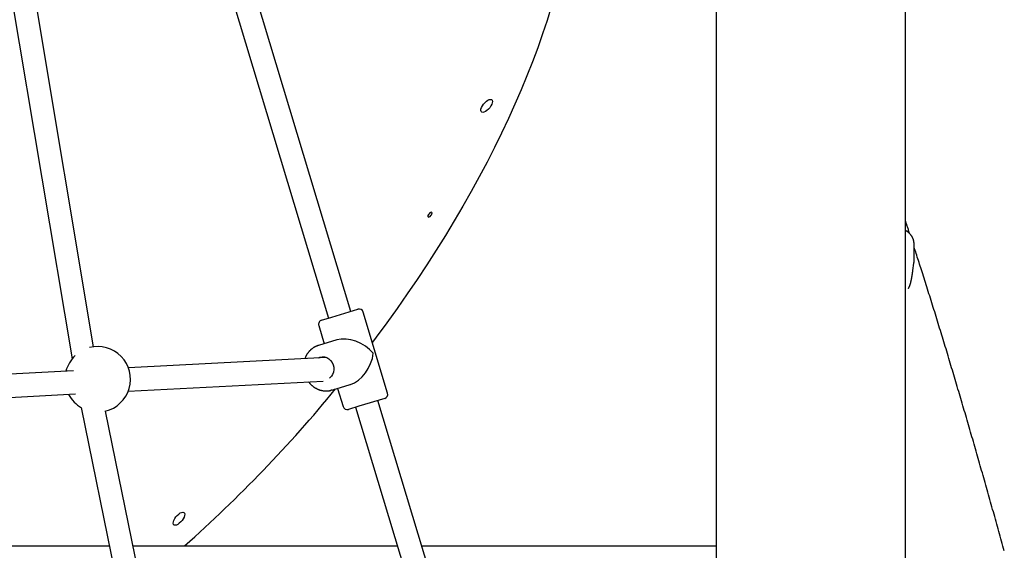
# Model space of a CAD drawing. Extents: x -3604 to 9487, y -2919 to 3372.
# Drawn here: x 6036 to 6712, y -1653 to -1289 of the extents above; entities that cross this region are included whole.
import ezdxf

# ---------------------------------------------------------------- set-up
doc = ezdxf.new("R2010")
doc.units = 0

msp = doc.modelspace()

# ---------------------------------------------------------------- linework, layer by layer
at = {"color": 7, "linetype": 'Continuous'}
for p, q in [((6644.1, -1818.66), (6644.1, 1126.23)), ((6514.1, -382.64), (6514.1, -2100.67)), ((6021.23, -1220.94), (6071.67, -1521.75)), ((6086.5, -1513.41), (6037.01, -1218.29)), ((6263.2, -1489.09), (6187.14, -1236.84)), ((6171.82, -1241.46), (6247.88, -1493.71)), ((6644.2, -1433.59), (6644.2, -1261.74)), ((6650.1, -1453.92), (6650.1, -1442.88)), ((6649.27, -1461.11), (6649.97, -1455.87)), ((6644.2, -1656.37), (6644.2, -1475.74)), ((6250.21, -1493.01), (6267.99, -1487.64)), ((6243.1, -1495.15), (6250.21, -1493.01)), ((6288.47, -1545.18), (6271.73, -1489.65)), ((6241.09, -1498.89), (6244.84, -1511.33)), ((6253.59, -1508.7), (6240.87, -1512.53)), ((6246.43, -1520.79), (6110.4, -1527.92)), ((6072.76, -1529.89), (5880.25, -1539.99)), ((6110.25, -1543.95), (6244.14, -1536.93)), ((6250.11, -1543.17), (6262.83, -1539.33)), ((6254.08, -1541.97), (6257.83, -1554.42)), ((5880.5, -1556), (6074.09, -1545.85)), ((6250.11, -1543.17), (6249.52, -1543.33)), ((6286.46, -1548.92), (6268.68, -1554.28)), ((6077.86, -1555.11), (6137.48, -1847.35)), ((6268.68, -1554.28), (6261.57, -1556.42)), ((6266.36, -1554.98), (6362.34, -1873.31)), ((6377.66, -1868.7), (6281.68, -1550.36)), ((6153.24, -1844.56), (6094.69, -1557.58)), ((5860.79, -1650.17), (6097.25, -1650.17)), ((6113.58, -1650.17), (6261.34, -1650.17)), ((6261.34, -1650.17), (6295.06, -1650.17)), ((6311.77, -1650.17), (6514.1, -1650.17))]:
    msp.add_line(p, q, dxfattribs=at)
for points in [[(6400.81, -1279.91), (6397.96, -1289.17), (6394.87, -1298.53), (6391.55, -1308), (6387.99, -1317.57), (6384.19, -1327.23), (6380.17, -1336.96), (6375.92, -1346.77), (6371.45, -1356.64), (6366.76, -1366.57), (6361.86, -1376.54), (6356.74, -1386.56), (6351.42, -1396.61), (6345.9, -1406.68), (6340.17, -1416.76), (6334.26, -1426.86), (6328.15, -1436.95), (6321.87, -1447.03), (6315.4, -1457.1), (6308.76, -1467.14), (6301.96, -1477.14), (6294.99, -1487.11), (6287.86, -1497.02), (6280.58, -1506.88), (6277.97, -1510.36)], [(6647.05, -1435.61), (6646.83, -1434.92), (6646.6, -1434.23), (6646.38, -1433.56), (6646.16, -1432.9), (6645.95, -1432.25), (6645.75, -1431.64), (6645.55, -1431.05), (6645.37, -1430.49), (6645.2, -1429.97), (6645.04, -1429.48), (6644.88, -1429.02), (6644.74, -1428.59), (6644.6, -1428.17), (6644.46, -1427.77), (6644.33, -1427.38), (6644.2, -1426.99)], [(6650.09, -1442.87), (6650.08, -1442.66), (6650.07, -1442.45), (6650.06, -1442.24), (6650.05, -1442.03), (6650.03, -1441.82), (6650.02, -1441.61), (6649.99, -1441.4), (6649.96, -1441.19), (6649.93, -1440.99), (6649.89, -1440.78), (6649.84, -1440.58), (6649.8, -1440.38), (6649.74, -1440.18), (6649.68, -1439.98), (6649.62, -1439.78), (6649.56, -1439.58), (6649.49, -1439.39), (6649.41, -1439.2), (6649.34, -1439.01), (6649.26, -1438.83), (6649.18, -1438.64), (6649.09, -1438.46), (6649.01, -1438.28), (6648.92, -1438.11), (6648.82, -1437.93), (6648.73, -1437.76), (6648.63, -1437.6), (6648.53, -1437.43), (6648.42, -1437.27), (6648.32, -1437.11), (6648.21, -1436.96), (6648.1, -1436.81), (6647.98, -1436.66), (6647.87, -1436.51), (6647.75, -1436.37), (6647.64, -1436.23), (6647.52, -1436.09), (6647.39, -1435.95), (6647.27, -1435.82), (6647.15, -1435.69), (6647.02, -1435.57), (6646.9, -1435.45), (6646.77, -1435.33), (6646.64, -1435.21), (6646.51, -1435.1), (6646.38, -1434.99), (6646.25, -1434.88), (6646.12, -1434.78), (6645.99, -1434.68), (6645.86, -1434.58), (6645.73, -1434.49), (6645.6, -1434.4), (6645.47, -1434.31), (6645.35, -1434.22), (6645.22, -1434.14), (6645.09, -1434.07), (6644.97, -1433.99), (6644.84, -1433.92), (6644.72, -1433.85), (6644.59, -1433.79), (6644.47, -1433.72), (6644.34, -1433.66), (6644.22, -1433.59), (6644.1, -1433.53)], [(6712.08, -1653.66), (6711.62, -1651.98), (6711.15, -1650.3), (6710.68, -1648.62), (6710.21, -1646.94), (6709.74, -1645.26), (6709.27, -1643.58), (6708.8, -1641.89), (6708.33, -1640.21), (6707.85, -1638.53), (6707.38, -1636.85), (6706.91, -1635.17), (6706.44, -1633.49), (6705.97, -1631.81), (6705.5, -1630.13), (6705.02, -1628.45), (6704.55, -1626.78), (6704.08, -1625.1), (6703.61, -1623.43), (6703.14, -1621.76), (6702.67, -1620.08), (6702.19, -1618.41), (6701.72, -1616.74), (6701.25, -1615.07), (6700.78, -1613.41), (6700.31, -1611.74), (6699.83, -1610.07), (6699.36, -1608.41), (6698.89, -1606.75), (6698.42, -1605.09), (6697.94, -1603.43), (6697.47, -1601.77), (6697, -1600.11), (6696.53, -1598.45), (6696.05, -1596.79), (6695.58, -1595.14), (6695.11, -1593.48), (6694.63, -1591.83), (6694.16, -1590.17), (6693.68, -1588.52), (6693.21, -1586.86), (6692.73, -1585.21), (6692.26, -1583.55), (6691.78, -1581.9), (6691.31, -1580.25), (6690.83, -1578.59), (6690.35, -1576.94), (6689.88, -1575.29), (6689.4, -1573.64), (6688.92, -1571.99), (6688.44, -1570.34), (6687.96, -1568.69), (6687.48, -1567.04), (6687, -1565.4), (6686.53, -1563.75), (6686.05, -1562.1), (6685.57, -1560.46), (6685.09, -1558.82), (6684.61, -1557.17), (6684.12, -1555.53), (6683.64, -1553.89), (6683.16, -1552.25), (6682.68, -1550.61), (6682.2, -1548.98), (6681.72, -1547.34), (6681.24, -1545.71), (6680.75, -1544.07), (6680.27, -1542.44), (6679.79, -1540.81), (6679.31, -1539.18), (6678.82, -1537.55), (6678.34, -1535.93), (6677.86, -1534.3), (6677.37, -1532.68), (6676.89, -1531.06), (6676.4, -1529.44), (6675.92, -1527.82), (6675.43, -1526.2), (6674.95, -1524.58), (6674.47, -1522.97), (6673.98, -1521.36), (6673.5, -1519.75), (6673.01, -1518.14), (6672.52, -1516.53), (6672.04, -1514.92), (6671.55, -1513.32), (6671.07, -1511.72), (6670.58, -1510.12), (6670.1, -1508.52), (6669.61, -1506.92), (6669.12, -1505.33), (6668.64, -1503.73), (6668.15, -1502.14), (6667.66, -1500.55), (6667.18, -1498.97), (6666.69, -1497.38), (6666.2, -1495.8), (6665.72, -1494.22), (6665.23, -1492.64), (6664.74, -1491.06), (6664.25, -1489.49), (6663.77, -1487.91), (6663.28, -1486.34), (6662.79, -1484.78), (6662.3, -1483.21), (6661.82, -1481.65), (6661.33, -1480.08), (6660.84, -1478.52), (6660.35, -1476.97), (6659.86, -1475.41), (6659.37, -1473.86), (6658.89, -1472.32), (6658.41, -1470.78), (6657.93, -1469.27), (6657.45, -1467.77), (6656.98, -1466.29), (6656.52, -1464.83), (6656.07, -1463.41), (6655.62, -1462.01), (6655.18, -1460.63), (6654.75, -1459.28), (6654.33, -1457.96), (6653.91, -1456.67), (6653.51, -1455.4), (6653.11, -1454.16), (6652.72, -1452.95), (6652.33, -1451.76), (6651.95, -1450.59), (6651.57, -1449.43), (6651.2, -1448.29), (6650.84, -1447.16), (6650.47, -1446.04), (6650.1, -1444.92)], [(6649.97, -1455.87), (6649.99, -1455.71), (6650.01, -1455.56), (6650.03, -1455.42), (6650.05, -1455.27), (6650.06, -1455.13), (6650.08, -1454.99), (6650.09, -1454.86), (6650.1, -1454.73), (6650.1, -1454.61), (6650.11, -1454.5), (6650.11, -1454.39), (6650.1, -1454.29), (6650.1, -1454.19), (6650.1, -1454.09), (6650.09, -1453.99), (6650.08, -1453.9)], [(6646.25, -1473.38), (6646.32, -1473.24), (6646.39, -1473.11), (6646.46, -1472.98), (6646.53, -1472.84), (6646.6, -1472.71), (6646.67, -1472.57), (6646.73, -1472.44), (6646.79, -1472.31), (6646.85, -1472.17), (6646.91, -1472.04), (6646.97, -1471.91), (6647.02, -1471.77), (6647.08, -1471.63), (6647.13, -1471.49), (6647.18, -1471.34), (6647.23, -1471.19), (6647.29, -1471.04), (6647.34, -1470.88), (6647.39, -1470.72), (6647.45, -1470.55), (6647.5, -1470.38), (6647.55, -1470.21), (6647.61, -1470.03), (6647.66, -1469.84), (6647.71, -1469.65), (6647.76, -1469.45), (6647.82, -1469.25), (6647.87, -1469.04), (6647.92, -1468.83), (6647.97, -1468.62), (6648.02, -1468.39), (6648.07, -1468.17), (6648.12, -1467.94), (6648.17, -1467.7), (6648.22, -1467.46), (6648.27, -1467.22), (6648.32, -1466.97), (6648.37, -1466.72), (6648.42, -1466.47), (6648.47, -1466.22), (6648.51, -1465.96), (6648.56, -1465.71), (6648.6, -1465.45), (6648.65, -1465.2), (6648.69, -1464.95), (6648.73, -1464.7), (6648.77, -1464.46), (6648.81, -1464.22), (6648.85, -1463.98), (6648.89, -1463.75), (6648.92, -1463.53), (6648.95, -1463.31), (6648.99, -1463.1), (6649.02, -1462.89), (6649.05, -1462.69), (6649.07, -1462.5), (6649.1, -1462.31), (6649.13, -1462.13), (6649.15, -1461.95), (6649.18, -1461.78), (6649.2, -1461.61), (6649.22, -1461.44), (6649.24, -1461.28), (6649.27, -1461.11)], [(6240.87, -1512.53), (6240.69, -1512.59), (6240.51, -1512.65), (6240.33, -1512.71), (6240.15, -1512.78), (6239.97, -1512.84), (6239.78, -1512.91), (6239.6, -1512.98), (6239.41, -1513.06), (6239.21, -1513.15), (6239.02, -1513.23), (6238.82, -1513.33), (6238.62, -1513.43), (6238.42, -1513.53), (6238.22, -1513.64), (6238.01, -1513.76), (6237.81, -1513.88), (6237.6, -1514.01), (6237.39, -1514.14), (6237.18, -1514.28), (6236.97, -1514.43), (6236.76, -1514.58), (6236.55, -1514.73), (6236.35, -1514.89), (6236.14, -1515.05), (6235.94, -1515.22), (6235.74, -1515.39), (6235.55, -1515.57), (6235.36, -1515.75), (6235.17, -1515.93), (6234.98, -1516.11), (6234.8, -1516.3), (6234.62, -1516.5), (6234.44, -1516.69), (6234.27, -1516.89), (6234.1, -1517.1), (6233.94, -1517.3), (6233.78, -1517.51), (6233.62, -1517.72), (6233.47, -1517.93), (6233.33, -1518.14), (6233.18, -1518.35), (6233.04, -1518.56), (6232.91, -1518.78), (6232.78, -1518.99), (6232.66, -1519.2), (6232.54, -1519.42), (6232.43, -1519.63), (6232.33, -1519.84), (6232.22, -1520.06), (6232.13, -1520.27), (6232.04, -1520.49), (6231.95, -1520.7), (6231.87, -1520.92), (6231.78, -1521.13), (6231.7, -1521.35), (6231.62, -1521.56)], [(6240.7, -1521.09), (6241.95, -1520.56), (6243.49, -1520.29), (6245.07, -1520.39), (6246.61, -1520.86), (6248.04, -1521.67), (6249.29, -1522.79), (6250.31, -1524.16), (6251.04, -1525.72), (6251.46, -1527.4), (6251.54, -1529.12), (6251.28, -1530.79), (6250.69, -1532.35), (6249.81, -1533.71), (6248.66, -1534.81), (6248.56, -1534.89)], [(6234.1, -1537.45), (6234.25, -1537.64), (6234.39, -1537.82), (6234.53, -1538.01), (6234.67, -1538.19), (6234.82, -1538.37), (6234.97, -1538.55), (6235.13, -1538.73), (6235.29, -1538.91), (6235.46, -1539.09), (6235.63, -1539.27), (6235.81, -1539.44), (6235.99, -1539.62), (6236.18, -1539.79), (6236.37, -1539.96), (6236.57, -1540.13), (6236.78, -1540.3), (6236.98, -1540.46), (6237.19, -1540.63), (6237.41, -1540.79), (6237.63, -1540.95), (6237.85, -1541.11), (6238.08, -1541.26), (6238.31, -1541.41), (6238.54, -1541.55), (6238.77, -1541.7), (6239.01, -1541.83), (6239.25, -1541.96), (6239.49, -1542.09), (6239.73, -1542.22), (6239.97, -1542.33), (6240.22, -1542.45), (6240.47, -1542.56), (6240.72, -1542.66), (6240.97, -1542.76), (6241.22, -1542.86), (6241.47, -1542.95), (6241.72, -1543.03), (6241.98, -1543.12), (6242.24, -1543.19), (6242.49, -1543.26), (6242.75, -1543.33), (6243.01, -1543.39), (6243.27, -1543.45), (6243.53, -1543.5), (6243.79, -1543.55), (6244.06, -1543.59), (6244.32, -1543.63), (6244.58, -1543.66), (6244.84, -1543.69), (6245.1, -1543.71), (6245.36, -1543.73), (6245.62, -1543.74), (6245.88, -1543.75), (6246.12, -1543.75), (6246.37, -1543.75), (6246.61, -1543.75), (6246.84, -1543.74), (6247.06, -1543.73), (6247.28, -1543.72), (6247.49, -1543.7), (6247.69, -1543.68), (6247.89, -1543.66), (6248.07, -1543.64), (6248.25, -1543.61), (6248.42, -1543.58), (6248.59, -1543.54), (6248.75, -1543.51), (6248.9, -1543.47), (6249.05, -1543.43), (6249.2, -1543.39), (6249.34, -1543.34), (6249.49, -1543.3)]]:
    msp.add_lwpolyline(points, dxfattribs=at)
for points in [[(6353.53, -1347.96), (6354.32, -1346.79), (6355.26, -1345.71), (6356.28, -1344.78), (6357.32, -1344.07), (6358.3, -1343.62), (6359.15, -1343.47), (6359.82, -1343.63), (6360.26, -1344.09), (6360.45, -1344.8), (6360.36, -1345.74), (6360.01, -1346.83), (6359.41, -1347.99), (6358.62, -1349.16), (6357.68, -1350.24), (6356.66, -1351.17), (6355.62, -1351.88), (6354.64, -1352.32), (6353.79, -1352.47), (6353.12, -1352.32), (6352.68, -1351.86), (6352.5, -1351.14), (6352.58, -1350.21), (6352.93, -1349.12)], [(6318.59, -1422.66), (6318.88, -1422.03), (6318.97, -1421.5), (6318.83, -1421.14), (6318.5, -1421.01), (6318.01, -1421.14), (6317.45, -1421.49), (6316.91, -1422.02), (6316.45, -1422.64), (6316.16, -1423.27), (6316.08, -1423.8), (6316.21, -1424.16), (6316.55, -1424.29), (6317.03, -1424.16), (6317.59, -1423.81), (6318.14, -1423.28)], [(6142.19, -1631.5), (6142.99, -1630.33), (6143.93, -1629.25), (6144.95, -1628.32), (6145.98, -1627.61), (6146.96, -1627.16), (6147.81, -1627.02), (6148.48, -1627.17), (6148.93, -1627.63), (6149.11, -1628.35), (6149.02, -1629.28), (6148.67, -1630.37), (6148.08, -1631.53), (6147.28, -1632.7), (6146.34, -1633.78), (6145.32, -1634.71), (6144.29, -1635.42), (6143.31, -1635.87), (6142.46, -1636.02), (6141.79, -1635.86), (6141.34, -1635.4), (6141.16, -1634.69), (6141.25, -1633.75), (6141.6, -1632.66)]]:
    msp.add_lwpolyline(points, close=True, dxfattribs=at)
for centre, radius, start, end in [((6268.85, -1490.52), 3, 16.77923, 106.77923), ((6243.96, -1498.02), 3, 106.77923, 196.77923), ((6089.3, -1535.74), 22.5, 283.42803, 104.66883), ((6089.3, -1535.74), 22.5, 133.51923, 165.67551), ((6089.3, -1535.74), 22.5, 207.41398, 240.46943), ((5521.31, -942.26), 946.1, 311.56174, 320.63064), ((6285.6, -1546.05), 3, 286.77923, 16.77923), ((6260.7, -1553.55), 3, 196.77923, 286.77923)]:
    msp.add_arc(centre, radius, start, end, dxfattribs=at)
for major_axis, start_param, end_param in [((16.85, -9.04), 1.006904, 2.5777), ((9.04, 16.85), 3.705485, 5.276281)]:
    msp.add_ellipse((6264.78, -1522.03), major_axis=major_axis, ratio=0.632385, start_param=start_param, end_param=end_param, dxfattribs=at)

doc.saveas('drawing.dxf')
